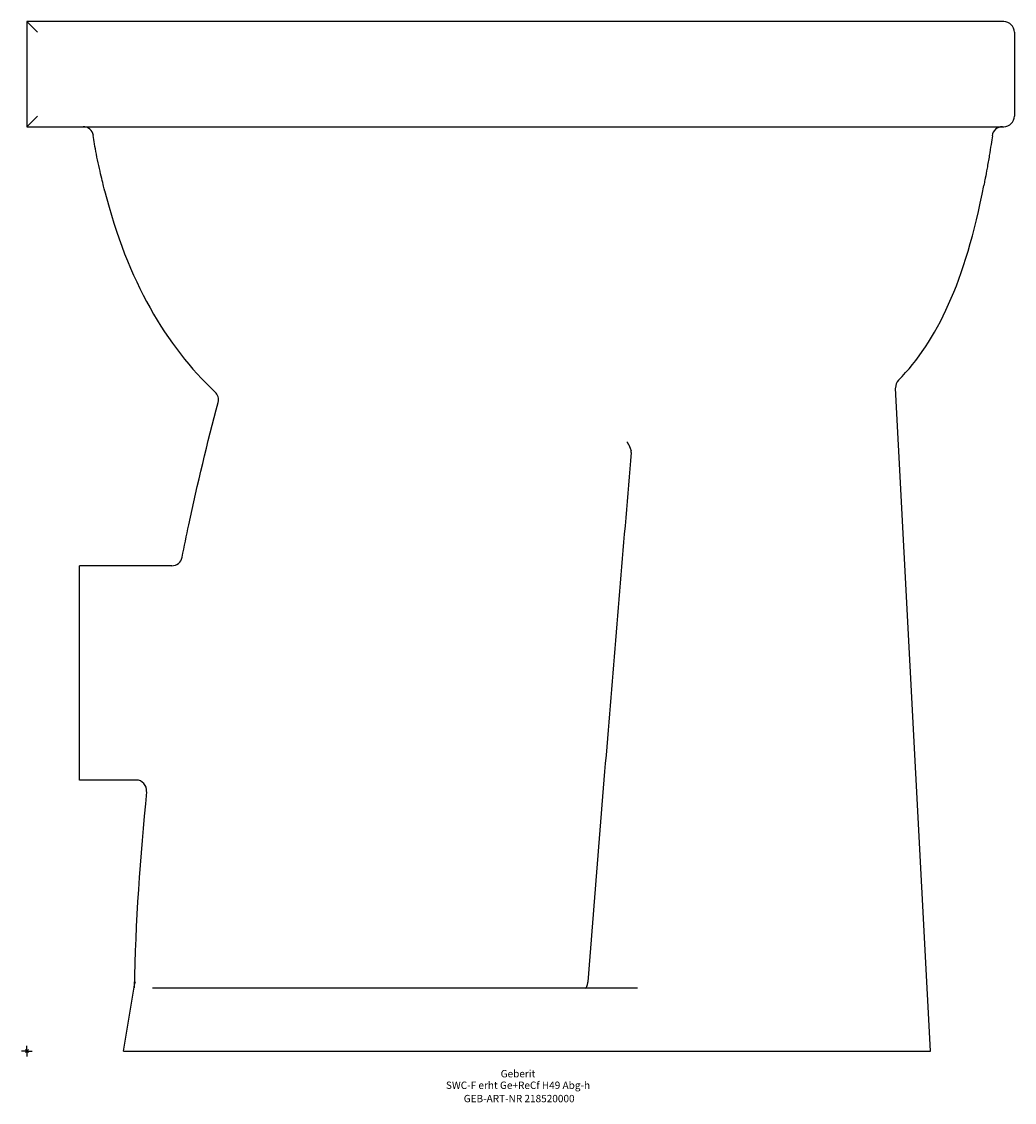
# Model space of a CAD drawing. Units: millimetres. Extents: x -2 to 470, y -24 to 490.
import ezdxf
from ezdxf.enums import TextEntityAlignment as Align

# ---------------------------------------------------------------- set-up
doc = ezdxf.new("R2010")
doc.units = ezdxf.units.MM
doc.layers.get('0').update_dxf_attribs({"linetype": 'CONTINUOUS'})
for name, color, linetype, lineweight in [('Arbeitspunkt(DIN)', 7, 'CONTINUOUS', 25), ('GEB-ART-NR', 1, 'CONTINUOUS', 18), ('GEB-BEZUG', 2, 'CONTINUOUS', 25), ('GEB-TEXT', 5, 'CONTINUOUS', 18)]:
    doc.layers.add(name, color=color, linetype=linetype, lineweight=lineweight)
doc.layers.add('GEB-KONTUR-A', color=5, linetype='CONTINUOUS')
doc.styles.get("Standard").update_dxf_attribs({"font": 'arial.ttf'})

# ---------------------------------------------------------------- blocks, each defined once
blk = doc.blocks.new('Einfügepunkt')
at = {"layer": 'GEB-BEZUG'}
for p, q in [((-0.71, -0.71), (0.71, 0.71)), ((-0.71, 0.71), (0.71, -0.71))]:
    blk.add_line(p, q, dxfattribs=at)

msp = doc.modelspace()

# ---------------------------------------------------------------- linework, layer by layer
at = {"layer": 'Arbeitspunkt(DIN)', "ltscale": 5}
for q in [(-2.5, 0), (0, 2.5), (0, -2.5), (2.5, 0)]:
    msp.add_line((0, 0), q, dxfattribs=at)
at = {"layer": 'GEB-KONTUR-A', "ltscale": 5}
for p, q in [((204.54, 490), (0, 490)), ((0, 490), (0, 440)), ((0, 490), (5, 485)), ((465, 490), (204.54, 490)), ((470, 485), (470, 445)), ((0, 440), (5, 445)), ((0, 440), (204.54, 440)), ((204.54, 440), (465, 440)), ((430, 0), (413.46, 315.57)), ((68.96, 231), (25, 231)), ((25, 129), (25, 231)), ((52.02, 129), (25, 129)), ((290.62, 30), (59.79, 30))]:
    msp.add_line(p, q, dxfattribs=at)
for centre, start, end in [((465, 485), 0, 90), ((465, 445), 270, 0), ((26.72, 435), 9.1924, 90), ((464.36, 435), 90, 171.9308), ((418.45, 315.83), 135.5565, 181.0781), ((86.19, 310.06), 345.0897, 46.8055), ((68.96, 236), 270, 348.706), ((52.02, 124), 354.0937, 90)]:
    msp.add_arc(centre, 5, start, end, dxfattribs=at)
msp.add_ellipse((951.14, 15.28), major_axis=(52.98, 1038.2), ratio=0.865882, start_param=1.510645, end_param=1.600686, dxfattribs=at)
for points, knots in [([(37.02, 409.59), (36.99, 409.68), (36.97, 409.77), (36.78, 410.54), (36.56, 411.43), (36.03, 413.62), (35.71, 414.95), (35.02, 417.95), (34.63, 419.69), (33.86, 423.24), (33.46, 425.1), (32.77, 428.58), (32.46, 430.23), (31.92, 433.2), (31.69, 434.57), (31.51, 435.76)], [0, 0, 0, 0, 0.076722, 0.076722, 0.612901, 0.612901, 1.146808, 1.146808, 1.706591, 1.706591, 2.26457, 2.26457, 2.774679, 2.774679, 3.249678, 3.249678, 3.249678, 3.249678]), ([(459.52, 435.67), (459.35, 434.39), (459.14, 432.97), (458.65, 429.82), (458.36, 428.03), (457.71, 424.23), (457.35, 422.15), (456.69, 418.5), (456.39, 416.84), (455.93, 414.41), (455.76, 413.49), (455.6, 412.67), (455.58, 412.53), (455.53, 412.27), (455.51, 412.17), (455.48, 412.05)], [0.000599, 0.000599, 0.000599, 0.000599, 0.467226, 0.467226, 1.006794, 1.006794, 1.626028, 1.626028, 2.184421, 2.184421, 2.632366, 2.632366, 2.73202, 2.73202, 2.832221, 2.832221, 2.832221, 2.832221]), ([(73.86, 235.02), (74.89, 240.19), (80, 264.92), (85.89, 289.47), (91.02, 308.77)], [0.4686438, 0.4686438, 0.4686438, 0.4686438, 0.5, 0.6186821, 0.6186821, 0.6186821, 0.6186821]), ([(285.58, 289.93), (285.58, 289.93), (285.58, 289.93), (285.58, 289.93), (285.64, 289.87), (285.69, 289.8), (285.74, 289.73), (285.8, 289.66), (285.85, 289.58), (285.91, 289.5), (285.97, 289.41), (286.02, 289.32), (286.08, 289.22), (286.14, 289.13), (286.2, 289.03), (286.26, 288.92), (286.32, 288.82), (286.37, 288.71), (286.43, 288.6), (286.49, 288.5), (286.54, 288.39), (286.59, 288.27), (286.6, 288.26), (286.6, 288.26), (286.6, 288.25), (286.66, 288.13), (286.72, 288), (286.78, 287.87), (286.83, 287.75), (286.89, 287.62), (286.94, 287.49), (286.94, 287.48), (286.95, 287.47), (286.95, 287.46), (287, 287.33), (287.06, 287.2), (287.11, 287.07), (287.16, 286.93), (287.21, 286.8), (287.26, 286.66), (287.31, 286.52), (287.36, 286.38), (287.4, 286.24), (287.45, 286.1), (287.49, 285.97), (287.54, 285.83), (287.55, 285.78), (287.57, 285.72), (287.58, 285.67)], [-0.5684949, -0.5684949, -0.5684949, -0.5684949, -0.5674896, -0.5674896, -0.5674896, -0.5207867, -0.5207867, -0.5207867, -0.4752813, -0.4752813, -0.4752813, -0.4279798, -0.4279798, -0.4279798, -0.3806783, -0.3806783, -0.3806783, -0.3353056, -0.3353056, -0.3353056, -0.2916366, -0.2916366, -0.2916366, -0.2888078, -0.2888078, -0.2888078, -0.2423101, -0.2423101, -0.2423101, -0.1972535, -0.1972535, -0.1972535, -0.194089, -0.194089, -0.194089, -0.1494527, -0.1494527, -0.1494527, -0.1045616, -0.1045616, -0.1045616, -0.0599981, -0.0599981, -0.0599981, -0.0164131, -0.0164131, -0.0164131, -0.0000188, -0.0000188, -0.0000188, -0.0000188]), ([(287.66, 284.89), (284.11, 243.62), (280.65, 201.96), (273.83, 118.96), (270.31, 75.7), (266.95, 32.99)], [-25.685383, -25.685383, -25.685383, -25.685383, -12.851284, -12.851284, -0.000001, -0.000001, -0.000001, -0.000001]), ([(287.66, 284.89), (287.67, 285.03), (287.67, 285.16), (287.64, 285.42), (287.62, 285.55), (287.58, 285.67)], [0, 0, 0, 0, 0.04037375, 0.04037375, 0.07874208, 0.07874208, 0.07874208, 0.07874208]), ([(51.04, 30.37), (51.06, 30.52), (51.1, 30.7), (51.23, 31.37), (51.36, 31.96), (51.52, 32.66)], [0.172434, 0.172434, 0.172434, 0.172434, 0.2836327, 0.2836327, 0.525355, 0.525355, 0.525355, 0.525355]), ([(51.52, 32.66), (51.52, 32.67), (51.52, 32.68), (51.54, 32.73), (51.55, 32.76), (51.57, 32.82), (51.6, 32.87), (51.63, 32.92), (51.64, 32.92), (51.64, 32.92)], [-0.1785555, -0.1785555, -0.1785555, -0.1785555, -0.1595913, -0.1595913, -0.0837861, -0.0837861, 0, 0, 0.0014089, 0.0014089, 0.0014089, 0.0014089]), ([(265.78, 30), (265.78, 30), (265.78, 30), (265.92, 30), (266.07, 30.07), (266.31, 30.32), (266.44, 30.5), (266.68, 31.07), (266.77, 31.39), (266.86, 31.91), (266.89, 32.09), (266.93, 32.47), (266.94, 32.66), (266.94, 32.86)], [-0.5268075, -0.5268075, -0.5268075, -0.5268075, -0.5257274, -0.5257274, -0.3703414, -0.3703414, -0.2338216, -0.2338216, -0.1170558, -0.1170558, -0.0583838, -0.0583838, -0.0000006, -0.0000006, -0.0000006, -0.0000006]), ([(266.95, 32.99), (266.95, 32.97), (266.94, 32.95), (266.94, 32.9), (266.94, 32.88), (266.94, 32.86)], [-0.01369983, -0.01369983, -0.01369983, -0.01369983, -0.00686403, -0.00686403, -0.00002834, -0.00002834, -0.00002834, -0.00002834]), ([(46, 0), (46, 0), (87.99, 0), (190.66, 0), (273.06, 0), (313.32, 0), (322.31, 0)], [0, 0, 0, 0, 0.444444, 0.578374, 0.833333, 1, 1, 1, 1]), ([(322.31, 0), (324.87, 0), (327.44, 0), (330, 0), (333.27, 0), (336.54, 0), (339.8, 0), (343.06, 0), (346.3, 0), (349.51, 0), (352.72, 0), (355.9, 0), (359.03, 0), (362.16, 0), (365.25, 0), (368.27, 0), (374.33, 0), (380.12, 0), (385.56, 0), (390.99, 0), (396.08, 0), (400.71, 0), (405.35, 0), (409.51, 0), (413.15, 0), (416.78, 0), (419.88, 0), (422.39, 0), (423.64, 0), (424.74, 0), (425.69, 0), (426.64, 0), (427.44, 0), (428.08, 0), (428.72, 0), (429.2, 0), (429.52, 0), (429.84, 0), (430, 0), (430, 0)], [0.000004, 0.000004, 0.000004, 0.000004, 0.770168, 0.770168, 0.770168, 1.752766, 1.752766, 1.752766, 2.734074, 2.734074, 2.734074, 3.716339, 3.716339, 3.716339, 4.698265, 4.698265, 4.698265, 6.668368, 6.668368, 6.668368, 8.636572, 8.636572, 8.636572, 10.608609, 10.608609, 10.608609, 12.578849, 12.578849, 12.578849, 13.564679, 13.564679, 13.564679, 14.550456, 14.550456, 14.550456, 15.537118, 15.537118, 15.537118, 16.523775, 16.523775, 16.523775, 16.523775])]:
    msp.add_open_spline(points, degree=3, knots=knots, dxfattribs=at)
for points in [[(31.51, 435.76), (31.51, 435.76), (31.51, 435.76), (31.51, 435.76)], [(414.89, 319.33), (433.11, 337.91), (446.63, 366.15), (455.48, 412.05)], [(37.02, 409.59), (47.81, 366.59), (66.31, 335.58), (89.61, 313.7)], [(46, 0), (47.69, 10.12), (49.37, 20.25), (51.04, 30.37)]]:
    msp.add_open_spline(points, degree=3, dxfattribs=at)

# ---------------------------------------------------------------- block references
at = {"ltscale": 5}
msp.add_blockref('Einfügepunkt', (0, 0), dxfattribs=at)

# ---------------------------------------------------------------- texts
at = {"layer": 'GEB-ART-NR'}
msp.add_text('GEB-ART-NR 218520000', height=3.5, dxfattribs=at).set_placement((234.3, -24.34), align=Align.CENTER)
at = {"layer": 'GEB-TEXT'}
for s, p in [('Geberit', (233.75, -12.5)), ('SWC-F erht Ge+ReCf H49 Abg-h', (233.75, -18))]:
    msp.add_text(s, height=3.5, dxfattribs=at).set_placement(p, align=Align.CENTER)

doc.saveas('drawing.dxf')
